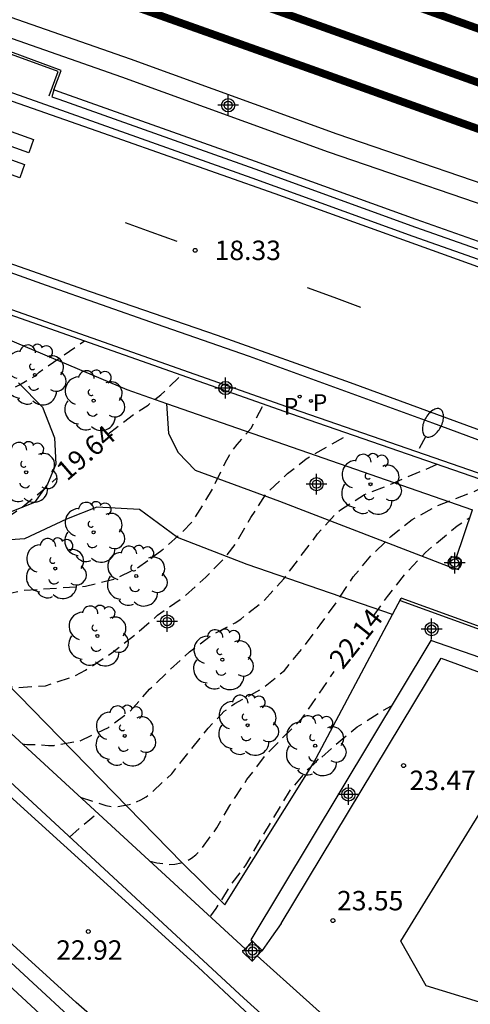
# Model space of a CAD drawing. Units: metres. Extents: x 583793 to 584144, y 4796790 to 4797042.
# Drawn here: x 583933 to 583950, y 4796966 to 4797004 of the extents above; entities that cross this region are included whole.
import ezdxf

# ---------------------------------------------------------------- set-up
doc = ezdxf.new("R2010")
doc.units = ezdxf.units.M
doc.header["$MEASUREMENT"] = 0
doc.linetypes.add('TRAZOS_NORMALES', pattern=[0.75, 0.5, -0.25])
for name, color, linetype in [('020194', 31, 'TRAZOS_NORMALES'), ('020195', 30, 'TRAZOS_NORMALES'), ('020204', 9, 'Continuous'), ('020307', 24, 'Continuous'), ('020308', 9, 'Continuous'), ('060106', 9, 'Continuous'), ('060108', 9, 'Continuous'), ('060113', 4, 'Continuous'), ('060124', 9, 'Continuous'), ('060144', 9, 'Continuous'), ('070105', 6, 'Continuous'), ('070106', 6, 'Continuous'), ('070110', 9, 'Continuous'), ('100105', 3, 'Continuous'), ('100107', 3, 'Continuous'), ('100116', 71, 'Continuous'), ('100202', 3, 'Continuous'), ('210203', 4, 'Continuous'), ('210303', 4, 'Continuous'), ('240103', 9, 'Continuous'), ('250202', 9, 'Continuous'), ('260101', 9, 'Continuous'), ('Centroides', 1, 'Continuous')]:
    doc.layers.add(name, color=color, linetype=linetype)
doc.layers.add('060118', color=9, linetype='Continuous', lineweight=30)
doc.styles.add('ARIAL', font='arial.ttf', dxfattribs={"height": 1})
doc.styles.add('ARIALI', font='ariali.ttf', dxfattribs={"height": 1})
doc.styles.add('ROMANS', font='romans__.ttf', dxfattribs={"height": 1})

# ---------------------------------------------------------------- blocks, each defined once
blk = doc.blocks.new('Centroide')
for points in [[(0, -0.402), (0, 0.402)], [(0.402, 0), (-0.402, 0)]]:
    blk.add_lwpolyline(points)
for radius in [0.256, 0.159]:
    blk.add_circle((0, 0), radius)
blk = doc.blocks.new('COTAPU')
blk.add_circle((0, 0), 0.075)
blk = doc.blocks.new('PLUVI2')
blk.add_circle((0, 0), 0.055)
blk = doc.blocks.new('ARBOL')
blk.add_circle((0, 0), 0.0587)
for centre, radius, start, end in [((-0.28, 0.855), 0.3, 359.2878, 173.6078), ((0.097, 0.97), 0.21, 23.1565, 160.4665), ((-0.564, 0.381), 0.532, 92.28, 254.58), ((0.438, 0.881), 0.24, 301.578, 139.328), ((-0.091, 0.321), 0.12, 119.14, 310.56), ((0.656, 0.288), 0.443, 319.8556, 114.7656), ((0.819, -0.249), 0.383, 235.5275, 62.0275), ((-0.556, -0.339), 0.555, 142.64, 266.54), ((-0.039, -0.384), 0.21, 189.64, 323.88), ((0.299, -0.624), 0.532, 224.67, 0.24), ((-0.301, -0.676), 0.45, 213.78, 295.32)]:
    blk.add_arc(centre, radius, start, end)
blk = doc.blocks.new('FAREDI')
blk.add_line((0, 0), (0.5, 0))
blk.add_lwpolyline([(0.5, 0, 0.159986), (0.538, -0.117, 0.106322), (0.675, -0.238, 0.071006), (0.858, -0.309, 0.057309), (1.099, -0.337, 0.057309), (1.339, -0.309, 0.071006), (1.522, -0.238, 0.106322), (1.659, -0.117, 0.159986), (1.697, 0, 0.159986), (1.659, 0.117, 0.106322), (1.522, 0.238, 0.071006), (1.339, 0.309, 0.057309), (1.099, 0.337, 0.057309), (0.858, 0.309, 0.071006), (0.675, 0.238, 0.106322), (0.538, 0.117, 0.159986)], format="xyb", close=True)

msp = doc.modelspace()

# ---------------------------------------------------------------- linework, layer by layer
at = {"layer": '020194', "flags": 128}
for points, elevation in [([(583918.205, 4796988.867), (583919.155, 4796988.594), (583920.189, 4796988.157), (583921.164, 4796987.489), (583922.045, 4796986.715), (583922.832, 4796985.972), (583923.41, 4796985.587), (583923.63, 4796985.502), (583923.848, 4796985.455), (583924.066, 4796985.436), (583924.309, 4796985.439), (583925.414, 4796985.655), (583926.392, 4796986.131), (583927.292, 4796986.624), (583928.299, 4796987.246), (583929.207, 4796987.69), (583930.175, 4796988.191), (583932.291, 4796989.129), (583932.877, 4796989.444), (583933.464, 4796989.785), (583933.631, 4796989.931), (583935.387, 4796991.144)], 19.14), ([(583928.02, 4796980.075), (583930.786, 4796980.968), (583931.922, 4796981.297), (583933.042, 4796981.522), (583935.418, 4796981.683), (583936.517, 4796981.951), (583937.412, 4796982.376), (583938.368, 4796983.068), (583939.124, 4796983.741), (583939.588, 4796984.222), (583940.334, 4796985.457), (583940.81, 4796986.438), (583941.02, 4796986.813), (583941.265, 4796987.152), (583941.806, 4796987.772), (583942.297, 4796988.703)], 20.14), ([(583930.686, 4796978.301), (583931.617, 4796977.953), (583932.773, 4796977.766), (583933.877, 4796977.843), (583934.982, 4796978.21), (583935.429, 4796978.446), (583936.435, 4796979.104), (583937.335, 4796979.809), (583938.201, 4796980.559), (583939.208, 4796981.264), (583940.06, 4796982.024), (583940.764, 4796982.748), (583941.205, 4796983.314), (583941.796, 4796984.326), (583942.412, 4796985.275), (583943.215, 4796986.033), (583943.929, 4796986.594), (583945.602, 4796987.552)], 20.64), ([(583932.981, 4796975.598), (583933.166, 4796975.58), (583933.556, 4796975.575), (583933.991, 4796975.539), (583934.218, 4796975.542), (583935.218, 4796975.718), (583936.303, 4796976.228), (583937.148, 4796976.864), (583937.894, 4796977.703), (583938.655, 4796978.44), (583939.434, 4796979.143), (583940.274, 4796979.786), (583941.192, 4796980.262), (583941.407, 4796980.41), (583942.328, 4796981.144), (583943.067, 4796981.966), (583944.369, 4796983.695), (583945.061, 4796984.474), (583945.246, 4796984.626), (583946.178, 4796985.216), (583947.196, 4796985.621), (583948.982, 4796986.382)], 21.14), ([(583935.218, 4796973.543), (583936.212, 4796973.222), (583936.426, 4796973.186), (583936.656, 4796973.185), (583937.104, 4796973.257), (583937.342, 4796973.334), (583937.559, 4796973.436), (583937.761, 4796973.561), (583937.952, 4796973.708), (583938.744, 4796974.444), (583940.154, 4796976.209), (583940.767, 4796976.855), (583941.182, 4796977.153), (583942.235, 4796977.731), (583943.091, 4796978.434), (583943.802, 4796979.311), (583944.469, 4796980.194), (583945.13, 4796981.107), (583945.745, 4796982.037), (583946.431, 4796982.857), (583947.194, 4796983.593), (583948.008, 4796984.251), (583948.963, 4796984.78), (583950.458, 4796985.362), (583951.043, 4796985.669)], 21.64), ([(583940.258, 4796968.965), (583940.465, 4796969.254), (583941.049, 4796970.186), (583941.602, 4796970.915), (583942.139, 4796971.853), (583943.282, 4796973.766), (583944.01, 4796974.617), (583945.078, 4796975.585), (583945.899, 4796976.251), (583946.84, 4796976.859), (583947.214, 4796977.068)], 22.64)]:
    msp.add_lwpolyline(points, dxfattribs=dict(at, elevation=elevation))
at = {"layer": '020195', "flags": 128}
for points, elevation in [([(583936.287, 4796987.549), (583937.298, 4796988.325), (583937.838, 4796988.669), (583938.327, 4796989.067), (583939.119, 4796989.825)], 19.64), ([(583925.213, 4796982.551), (583926.382, 4796982.567), (583927.537, 4796982.533), (583928.723, 4796982.776), (583930.914, 4796983.54), (583931.968, 4796984.046), (583932.942, 4796984.695), (583933.84, 4796985.432), (583934.323, 4796985.855)], 19.64), ([(583946.511, 4796980.517), (583947.064, 4796981.284), (583947.761, 4796982.176), (583948.53, 4796982.981), (583949.744, 4796984.014), (583949.949, 4796984.13), (583950.244, 4796984.336)], 22.14), ([(583937.91, 4796971.069), (583938.17, 4796971.011), (583938.64, 4796970.95), (583938.866, 4796970.962), (583939.105, 4796971.007), (583939.335, 4796971.09), (583939.513, 4796971.188), (583939.676, 4796971.315), (583939.82, 4796971.463), (583940.489, 4796972.358), (583940.99, 4796973.227), (583941.642, 4796974.218), (583942.397, 4796975.196), (583943.767, 4796976.578), (583944.414, 4796977.503), (583945.004, 4796978.395)], 22.14), ([(583934.807, 4796972.005), (583935.593, 4796972.687), (583935.893, 4796972.923)], 22.14)]:
    msp.add_lwpolyline(points, dxfattribs=dict(at, elevation=elevation))
at = {"layer": '060106', "flags": 128}
msp.add_lwpolyline([(583949.709, 4796982.767), (583950.345, 4796984.631)], dxfattribs=at)
at = {"layer": '060108', "flags": 128}
for points in [[(584012.215, 4796972.588), (584007.2, 4796974.324), (584001.329, 4796976.37), (583995.317, 4796978.462), (583989.534, 4796980.489), (583983.659, 4796982.587), (583975.733, 4796985.372), (583965.917, 4796988.839), (583957.435, 4796991.866), (583948.047, 4796995.176), (583941.853, 4796997.424), (583934.293, 4797000.106), (583929.569, 4797001.773), (583917.073, 4797006.375), (583911.029, 4797008.555), (583899.047, 4797012.813), (583889.592, 4797016.259), (583881.998, 4797018.973), (583873.827, 4797021.855), (583865.888, 4797024.635)], [(583910.138, 4796996.688), (583910.974, 4796995.269), (583912.884, 4796992.626), (583914.176, 4796990.96), (583915.473, 4796989.516), (583917.367, 4796987.761), (583919.362, 4796985.987), (583921.515, 4796984.07), (583923.829, 4796981.933), (583926.648, 4796979.441), (583928.856, 4796977.514), (583941.523, 4796965.789), (583944.559, 4796963.055), (583949.602, 4796958.619), (583952.22, 4796956.108), (583957.368, 4796951.57), (583965.784, 4796943.971), (583973.335, 4796937.163), (583980.095, 4796931.051), (583987.758, 4796923.971), (583993.654, 4796918.475), (584000.462, 4796912.179), (584005.278, 4796907.771), (584010.909, 4796902.747)], [(583952.421, 4796986.637), (583948.805, 4796987.969), (583941.739, 4796990.545), (583938.164, 4796991.794), (583933.923, 4796993.277), (583928.344, 4796995.277)]]:
    msp.add_lwpolyline(points, dxfattribs=at)
at = {"layer": '060113', "flags": 128}
for points in [[(584011.656, 4796972.459), (584005.444, 4796974.612), (583999.256, 4796976.816), (583994.684, 4796978.426), (583987.836, 4796980.812), (583981.415, 4796983.097), (583971.82, 4796986.427), (583965.054, 4796988.864), (583957.713, 4796991.456), (583951.515, 4796993.651), (583942.732, 4796996.822), (583936.609, 4796998.97), (583929.889, 4797001.329), (583916.988, 4797006.1), (583911.467, 4797008.072), (583895.772, 4797013.687), (583889.832, 4797015.847), (583884.291, 4797017.902), (583875.703, 4797020.881), (583869.743, 4797022.978)], [(583959.635, 4796943.442), (583949.511, 4796952.628), (583947.905, 4796954.054), (583945.705, 4796956.058), (583941.891, 4796959.592), (583938.147, 4796962.849), (583937.362, 4796963.597), (583935.067, 4796965.625), (583927.894, 4796972.138), (583926.908, 4796973.046), (583923.105, 4796976.539), (583919.135, 4796980.106), (583917.148, 4796981.991), (583910.329, 4796989.289), (583908.163, 4796991.774), (583906.429, 4796993.957), (583903.247, 4796998.486), (583902.549, 4796999.831), (583902.002, 4797000.842), (583901.683, 4797001.377), (583901.258, 4797002.186), (583900.857, 4797002.912), (583900.564, 4797003.443), (583900.253, 4797003.974)], [(583931.767, 4796994.404), (583935.606, 4796993.044), (583940.498, 4796991.37), (583945.627, 4796989.533), (583951.265, 4796987.474)], [(583942.775, 4796964.164), (583939.747, 4796966.996), (583928.429, 4796977.276)], [(583936.53, 4796963.126), (583936.553, 4796963.463), (583935.089, 4796964.818), (583931.348, 4796968.255), (583928.372, 4796970.987), (583927.22, 4796972.002)]]:
    msp.add_lwpolyline(points, dxfattribs=at)
at = {"layer": '060118', "const_width": 0.3, "flags": 128}
for points in [[(583841.837, 4797040.112), (583846.765, 4797038.382), (583854.443, 4797035.587), (583860.396, 4797033.47), (583865.685, 4797031.58), (583871.558, 4797029.468), (583876.965, 4797027.499), (583884.067, 4797024.933), (583889.958, 4797022.826), (583896.403, 4797020.508), (583902.879, 4797018.154), (583910.247, 4797015.546), (583917.417, 4797012.941), (583926.796, 4797009.594), (583934.844, 4797006.711), (583944.805, 4797003.169), (583954.801, 4796999.592), (583963.126, 4796996.57), (583970.618, 4796993.939), (583979.393, 4796990.73), (583986.74, 4796988.1), (583995.073, 4796985.167), (584003.253, 4796982.2), (584011.78, 4796979.267)], [(584016.193, 4796979.871), (584007.877, 4796982.748), (583999.374, 4796985.785), (583990.446, 4796988.992), (583979.56, 4796992.869), (583969.869, 4796996.334), (583961.858, 4796999.18), (583951.5, 4797002.852), (583944.617, 4797005.316), (583934.568, 4797008.893), (583924.532, 4797012.473), (583917.083, 4797015.195), (583910.758, 4797017.4), (583903.21, 4797020.139), (583896.713, 4797022.463), (583890.766, 4797024.611), (583884.579, 4797026.871), (583877.985, 4797029.229), (583869.984, 4797032.123), (583863.338, 4797034.475), (583856.713, 4797036.874), (583851.183, 4797038.862), (583847.696, 4797040.112)], [(583870.996, 4797027.879), (583876.403, 4797025.91), (583883.505, 4797023.344), (583889.396, 4797021.237), (583895.841, 4797018.919), (583902.317, 4797016.565), (583909.685, 4797013.957), (583916.855, 4797011.352), (583926.234, 4797008.006), (583934.282, 4797005.122), (583944.243, 4797001.58), (583954.239, 4796998.003), (583962.564, 4796994.981), (583970.056, 4796992.35), (583978.831, 4796989.141), (583986.178, 4796986.511), (583994.511, 4796983.578), (584002.691, 4796980.611), (584011.218, 4796977.678)]]:
    msp.add_lwpolyline(points, dxfattribs=at)
at = {"layer": '060124', "flags": 128}
for points in [[(583969.515, 4796990.565), (583960.927, 4796993.694), (583953.151, 4796996.36), (583945.123, 4796999.115), (583937.156, 4797002.006), (583928.716, 4797004.968), (583920.972, 4797007.734), (583913.481, 4797010.459)], [(583913.135, 4797009.78), (583920.626, 4797007.055), (583928.37, 4797004.289), (583936.81, 4797001.328), (583944.777, 4796998.436), (583952.805, 4796995.681), (583960.581, 4796993.015), (583969.169, 4796989.886), (583969.342, 4796990.225), (583969.515, 4796990.565)], [(583953.929, 4796964.62), (583948.548, 4796966.262), (583947.583, 4796967.992), (583951.439, 4796974.262), (583951.511, 4796974.306), (583951.719, 4796974.318), (583951.921, 4796974.29), (583956.145, 4796972.516)]]:
    msp.add_lwpolyline(points, dxfattribs=at)
at = {"layer": '060144', "flags": 128}
msp.add_lwpolyline([(583934.023, 4797000.596), (583934.364, 4797001.537), (583928.355, 4797003.715), (583922.936, 4797005.68), (583918.925, 4797007.104), (583918.614, 4797006.222)], dxfattribs=at)
at = {"layer": '070105', "flags": 128}
for points in [[(583934.197, 4797000.828), (583934.482, 4797001.572), (583930.006, 4797003.231), (583918.901, 4797007.236), (583918.592, 4797006.414)], [(583934.197, 4797000.828), (583934.122, 4797000.559), (583934.393, 4797000.463), (583941.953, 4796997.78), (583948.147, 4796995.533), (583957.535, 4796992.223), (583966.017, 4796989.196), (583975.833, 4796985.729), (583983.759, 4796982.944), (583989.634, 4796980.846), (583995.417, 4796978.819), (584001.429, 4796976.727), (584007.3, 4796974.681), (584012.315, 4796972.945), (584014.908, 4796971.952), (584031.582, 4796966.115), (584047.292, 4796960.782), (584061.693, 4796956.014), (584078.969, 4796950.552), (584092.586, 4796946.557), (584104.285, 4796943.209), (584113.979, 4796940.628), (584134.746, 4796935.669), (584144.162, 4796933.568)], [(584001.136, 4796977.124), (583995.438, 4796979.107), (583989.655, 4796981.134), (583983.78, 4796983.232), (583975.854, 4796986.017), (583966.038, 4796989.484), (583957.556, 4796992.511), (583948.168, 4796995.821), (583941.974, 4796998.068), (583934.414, 4797000.751), (583934.197, 4797000.828)], [(583920.428, 4796996.628), (583920.432, 4796996.638), (583943.389, 4796988.529), (583961.77, 4796982.169), (583961.925, 4796982.119)], [(583919.737, 4796994.259), (583920.549, 4796996.385), (583943.322, 4796988.341), (583957.929, 4796983.286)], [(583917.928, 4796989.123), (583918.295, 4796988.783), (583920.279, 4796987.018), (583922.442, 4796985.092), (583924.754, 4796982.957), (583927.559, 4796980.478), (583929.793, 4796978.527), (583941.583, 4796967.695)], [(583967.059, 4796973.891), (583967.16, 4796974.158), (583961.276, 4796976.252), (583947.592, 4796981.216)], [(583953.488, 4796977.932), (583953.478, 4796977.936), (583948.73, 4796979.592), (583941.792, 4796968.042), (583941.838, 4796967.966)]]:
    msp.add_lwpolyline(points, dxfattribs=at)
at = {"layer": '070106', "flags": 128}
msp.add_lwpolyline([(583942.036, 4796967.424), (583943.295, 4796966.296), (583944.577, 4796965.148)], dxfattribs=at)
at = {"layer": '070110', "flags": 128}
for points in [[(583949.709, 4796982.767), (583949.517, 4796982.828), (583949.399, 4796982.453)], [(583949.399, 4796982.453), (583949.799, 4796982.327), (583949.917, 4796982.702), (583949.709, 4796982.767)], [(583942.963, 4796968.67), (583942.595, 4796968.148), (583942.227, 4796967.627)], [(583941.838, 4796967.966), (583941.854, 4796967.983), (583942.227, 4796967.627)], [(583942.036, 4796967.424), (583941.846, 4796967.221), (583941.473, 4796967.577), (583941.583, 4796967.695)], [(583941.583, 4796967.695), (583941.838, 4796967.966)], [(583942.227, 4796967.627), (583942.036, 4796967.424)]]:
    msp.add_lwpolyline(points, dxfattribs=at)
at = {"layer": '100105', "flags": 128}
msp.add_lwpolyline([(583966.965, 4796973.924), (583967.031, 4796974.098), (583961.243, 4796976.158), (583947.558, 4796981.122), (583947.592, 4796981.216)], dxfattribs=at)
at = {"layer": '100107', "flags": 128}
for points in [[(583919.973, 4796994.003), (583920.74, 4796993.675), (583921.412, 4796995.203), (583925.861, 4796993.599), (583930.839, 4796991.884), (583937.017, 4796989.267), (583938.55, 4796988.734)], [(583920.036, 4796991.12), (583919.331, 4796989.192), (583930.217, 4796980.155), (583939.147, 4796971.016), (583940.793, 4796969.385), (583944.216, 4796974.852), (583947.257, 4796980.585)], [(583938.55, 4796988.734), (583950.345, 4796984.631)], [(583947.257, 4796980.585), (583947.592, 4796981.216)]]:
    msp.add_lwpolyline(points, dxfattribs=at)
at = {"layer": '100116', "flags": 128}
for points in [[(583947.257, 4796980.585), (583941.654, 4796982.517), (583938.963, 4796983.558), (583937.506, 4796984.64), (583935.86, 4796984.732), (583934.69, 4796984.261), (583933.066, 4796983.512), (583930.022, 4796983.293), (583926.906, 4796983.787), (583922.449, 4796986.819), (583920.879, 4796989.74), (583920.036, 4796991.12)], [(583932.834, 4796989.52), (583933.766, 4796988.583), (583934.23, 4796987.405), (583934.285, 4796986.385), (583933.953, 4796985.614), (583933.463, 4796984.915), (583932.449, 4796984.514)], [(583938.55, 4796988.734), (583938.623, 4796987.568), (583938.997, 4796986.832), (583939.654, 4796986.16), (583942.903, 4796984.956), (583949.399, 4796982.453)], [(583942.963, 4796968.67), (583949.129, 4796978.906), (583953.259, 4796977.387)]]:
    msp.add_lwpolyline(points, dxfattribs=at)
at = {"layer": '240103', "flags": 128}
msp.add_lwpolyline([(583938.519, 4796960.683), (583906.794, 4796990.06)], dxfattribs=at)
at = {"layer": '260101', "flags": 128}
for points in [[(583929.647, 4797000.259), (583933.418, 4796998.906), (583933.237, 4796998.401), (583929.466, 4796999.754), (583929.647, 4797000.259)], [(583929.296, 4796999.296), (583933.067, 4796997.943), (583932.886, 4796997.438), (583929.115, 4796998.791), (583929.296, 4796999.296)], [(583936.95, 4796995.713), (583937.945, 4796995.348), (583938.941, 4796994.984)], [(583943.97, 4796993.209), (583944.993, 4796992.828), (583946.017, 4796992.447)]]:
    msp.add_lwpolyline(points, dxfattribs=at)

# ---------------------------------------------------------------- block references
at = {"layer": '020204', "rotation": 359.9987685839998}
for p in [(583939.651, 4796994.636, 18.329), (583947.682, 4796974.761, 23.47), (583944.96, 4796968.781, 23.549), (583935.53, 4796968.361, 22.915)]:
    msp.add_blockref('COTAPU', p, dxfattribs=at)
at = {"layer": '100202', "rotation": 359.9987685839998}
for p in [(583933.476, 4796989.832), (583935.736, 4796988.839), (583933.135, 4796986.075), (583946.408, 4796985.614), (583935.734, 4796983.761), (583934.255, 4796982.362), (583937.377, 4796982.072), (583935.884, 4796979.762), (583940.699, 4796978.845), (583941.669, 4796976.319), (583936.936, 4796975.906), (583944.275, 4796975.528)]:
    msp.add_blockref('ARBOL', p, dxfattribs=at)
at = {"layer": '210203', "rotation": 359.9987685839998}
for p in [(583943.678, 4796988.993, 18.596), (583944.111, 4796988.826, 18.605)]:
    msp.add_blockref('PLUVI2', p, dxfattribs=at)
at = {"layer": '250202', "rotation": 62.09606861201754}
msp.add_blockref('FAREDI', (583948.303, 4796987.009), dxfattribs=at)
at = {"layer": 'Centroides', "rotation": 359.9987685839998}
for p in [(583940.923, 4797000.233), (583940.816, 4796989.325), (583944.328, 4796985.616), (583949.655, 4796982.576), (583938.573, 4796980.317), (583948.765, 4796980.027), (583945.557, 4796973.648), (583941.862, 4796967.609)]:
    msp.add_blockref('Centroide', p, dxfattribs=at)

# ---------------------------------------------------------------- texts
at = {"layer": '020307', "style": 'ARIALI'}
for s, rotation, p in [('19.64', 40.9428, (583934.712, 4796985.71)), ('22.14', 51.4978, (583945.338, 4796978.431))]:
    msp.add_text(s, height=0.75, rotation=rotation, dxfattribs=at).set_placement(p)
at = {"layer": '020308', "style": 'ARIAL'}
for s, p in [('18.33', (583940.401, 4796994.261)), ('23.47', (583947.911, 4796973.817)), ('23.55', (583945.118, 4796969.176)), ('22.92', (583934.293, 4796967.271))]:
    msp.add_text(s, height=0.75, rotation=359.9988, dxfattribs=at).set_placement(p)
at = {"layer": '210303', "style": 'ROMANS'}
for p in [(583943.065, 4796988.291), (583944.183, 4796988.438)]:
    msp.add_text('P', height=0.65, rotation=359.9988, dxfattribs=at).set_placement(p)

doc.saveas('drawing.dxf')
